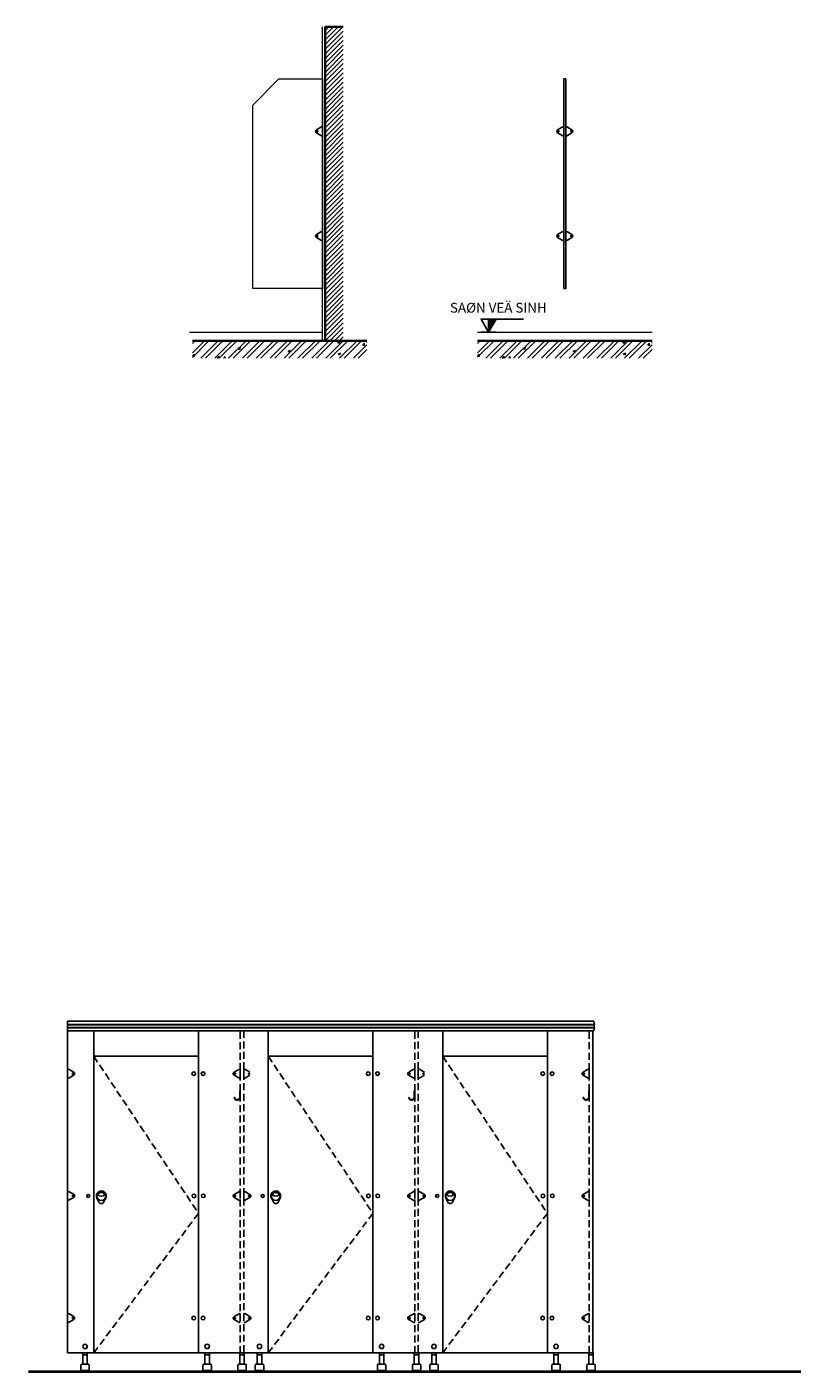
# Model space of a CAD drawing. Extents: x 176137 to 335297, y 137514 to 190266.
# Drawn here: x 268102 to 272488, y 171981 to 179692 of the extents above; entities that cross this region are included whole.
import ezdxf
from ezdxf.enums import TextEntityAlignment as Align

# ---------------------------------------------------------------- set-up
doc = ezdxf.new("R2010")
doc.units = ezdxf.units.DM
doc.header["$LTSCALE"] = 40
doc.header["$MEASUREMENT"] = 0
doc.linetypes.add('DASHED', pattern=[0.75, 0.5, -0.25])
doc.linetypes.add('DASHEDX2', pattern=[1.5, 1, -0.5])
for name, color, linetype in [('caodo', 2, 'CONTINUOUS'), ('HATCH', 8, 'CONTINUOUS'), ('NET KHUAT.AE', 44, 'DASHEDX2'), ('NET MANH.AE', 8, 'CONTINUOUS'), ('THIET BI.AE', 32, 'CONTINUOUS'), ('THIETBI', 142, 'CONTINUOUS')]:
    doc.layers.add(name, color=color, linetype=linetype)
doc.layers.add('NET CAT.AE', color=5, linetype='CONTINUOUS', lineweight=35)
doc.layers.add('vat lieu hoan thien', color=140, linetype='CONTINUOUS', lineweight=9)
doc.styles.add('HONG', font='romans.shx', dxfattribs={"width": 0.9})
doc.styles.add('VNI-HELVE-CONDENSEN', font='VHELVCN.TTF')

# ---------------------------------------------------------------- blocks, each defined once
blk = doc.blocks.new('cua-vach-vs')
at = {"layer": 'THIETBI', "linetype": 'DASHED', "ltscale": 2}
for p, q in [((-300, 1700), (300, 800)), ((300, 800), (-300, 0))]:
    blk.add_line(p, q, dxfattribs=at)
at = {"layer": 'THIETBI', "linetype": 'Continuous'}
for p, q in [((-281.8, 887.6), (-270.2, 864.4)), ((-231.7, 887.6), (-243.4, 864.4))]:
    blk.add_line(p, q, dxfattribs=at)
blk.add_lwpolyline([(-300, 0), (300, 0), (300, 1700), (-300, 1700)], close=True, dxfattribs=at)
for centre, radius in [((-256.8, 900.1), 26), ((-331.7, 900.1), 8.75)]:
    blk.add_circle(centre, radius, dxfattribs=at)
for centre, radius, start, end in [((-256.8, 900.1), 28, 333.36688, 206.63312), ((-256.8, 900.1), 20, 10.24973, 169.75027), ((-256.8, 937.3), 39, 239.69276, 300.30724), ((-256.8, 871.1), 15, 206.63312, 333.36688)]:
    blk.add_arc(centre, radius, start, end, dxfattribs=at)
blk = doc.blocks.new('bat-thep-vach-vs')
at = {"layer": 'THIETBI', "linetype": 'Continuous'}
for p, q in [((0, 26), (0, -26)), ((35, 8.7), (9.3, 23.5)), ((35, -8.7), (9.3, -23.5))]:
    blk.add_line(p, q, dxfattribs=at)
blk.add_circle((30, 0), 3.12, dxfattribs=at)
blk.add_circle((30, 0), 3.12, dxfattribs=at)
for centre, radius, start, end in [((0, 7.3), 18.7, 60, 90), ((30, 0), 10, 300, 60), ((0, -7.3), 18.7, 270, 300)]:
    blk.add_arc(centre, radius, start, end, dxfattribs=at)
blk = doc.blocks.new('md vach ngan nhe')
at = {"layer": 'THIETBI', "linetype": 'Continuous'}
for points in [[(499661, -1298771.8), (499661, -1298802.4), (499613, -1298802.4), (499613, -1298771.8, -0.414214), (499618, -1298766.8), (499656, -1298766.8, -0.414214), (499661, -1298771.8)], [(500361, -1298771.8), (500361, -1298802.4), (500313, -1298802.4), (500313, -1298771.8, -0.414214), (500318, -1298766.8), (500356, -1298766.8, -0.414214), (500361, -1298771.8)], [(500661, -1298771.8), (500661, -1298802.4), (500613, -1298802.4), (500613, -1298771.8, -0.414214), (500618, -1298766.8), (500656, -1298766.8, -0.414214), (500661, -1298771.8)], [(501361, -1298771.8), (501361, -1298802.4), (501313, -1298802.4), (501313, -1298771.8, -0.414214), (501318, -1298766.8), (501356, -1298766.8, -0.414214), (501361, -1298771.8)], [(501661, -1298771.8), (501661, -1298802.4), (501613, -1298802.4), (501613, -1298771.8, -0.414214), (501618, -1298766.8), (501656, -1298766.8, -0.414214), (501661, -1298771.8)], [(502361, -1298771.8), (502361, -1298802.4), (502313, -1298802.4), (502313, -1298771.8, -0.414214), (502318, -1298766.8), (502356, -1298766.8, -0.414214), (502361, -1298771.8)]]:
    blk.add_lwpolyline(points, format="xyb", dxfattribs=at)
blk.add_wipeout([(502552.5, -1296802.4), (502553.1, -1296802.6), (502553.5, -1296803), (502554.8, -1296807.5), (502556, -1296812.2), (502556.9, -1296817.7), (502557.1, -1296819.8), (502557.1, -1296820.2), (502556.7, -1296820.7), (502556.3, -1296821.1), (502556.1, -1296821.5), (502556, -1296821.9), (502556.1, -1296821.9), (502556.1, -1296837.9), (502556, -1296837.9), (502556.1, -1296838.4), (502556.4, -1296838.7), (502556.7, -1296839), (502557, -1296839.3), (502557.1, -1296839.6), (502557.1, -1296839.9), (502557.1, -1296840.2), (502557, -1296841), (502556.1, -1296846.9), (502555.2, -1296850.8), (502554.4, -1296854), (502553.5, -1296856.7), (502553.1, -1296857.2), (502552.5, -1296857.4), (502547, -1296857.4), (502547, -1298702.4), (499537, -1298702.4), (499537, -1296802.4)]).dxf.layer = 'NET MANH.AE'
for p, q in [((502552.5, -1296802.4), (499537, -1296802.4)), ((499537, -1296802.4), (499537, -1298702.4)), ((499537, -1296802.4), (499537, -1296857.4)), ((502557.1, -1296819.8), (499537, -1296819.8)), ((502556.1, -1296821.9), (499537, -1296821.9)), ((502556.1, -1296821.9), (502556, -1296821.9)), ((502556.1, -1296837.9), (502556.1, -1296821.9)), ((502556.3, -1296821.1), (502556.8, -1296820.6)), ((499537, -1296837.9), (502556.1, -1296837.9)), ((502557.1, -1296839.9), (499537, -1296839.9)), ((502552.5, -1296857.4), (499537, -1296857.4)), ((499537, -1296902.4), (499537, -1296929.9)), ((499687, -1298702.4), (499687, -1296857.4)), ((500287, -1297002.4), (500287, -1296857.4)), ((500581, -1296857.4), (500393, -1296857.4)), ((500687, -1298702.4), (500687, -1296857.4)), ((501287, -1297002.4), (501287, -1296857.4)), ((501687, -1298702.4), (501687, -1296857.4)), ((502287, -1297002.4), (502287, -1296857.4)), ((502535.5, -1296857.4), (502547.5, -1296857.4)), ((502547, -1298702.4), (502547, -1296857.4)), ((502556, -1296837.9), (502556.1, -1296837.9)), ((502556.8, -1296839.1), (502556.3, -1296838.6)), ((501287, -1296929.9), (501287, -1297002.4)), ((501287, -1296929.9), (501287, -1297002.4)), ((502287, -1296929.9), (502287, -1297002.4)), ((502287, -1296929.9), (502287, -1297002.4)), ((500287, -1297002.4), (500287, -1298702.4)), ((501287, -1297002.4), (501287, -1298702.4)), ((502287, -1297002.4), (502287, -1298702.4)), ((499537, -1298702.4), (499687, -1298702.4)), ((499624.3, -1298712.4), (499649.7, -1298712.4)), ((500287, -1298702.4), (500587, -1298702.4)), ((500324.3, -1298712.4), (500349.7, -1298712.4)), ((500581, -1298702.4), (500393, -1298702.4)), ((500587, -1298702.4), (500687, -1298702.4)), ((500624.3, -1298712.4), (500649.7, -1298712.4)), ((501287, -1298702.4), (502547, -1298702.4)), ((501324.3, -1298712.4), (501349.7, -1298712.4)), ((501347, -1298702.4), (501353, -1298702.4)), ((501587, -1298702.4), (501687, -1298702.4)), ((501624.3, -1298712.4), (501649.7, -1298712.4)), ((502324.3, -1298712.4), (502349.7, -1298712.4)), ((502347, -1298702.4), (502353, -1298702.4))]:
    blk.add_line(p, q, dxfattribs=at)
for points in [[(499649.7, -1298766.8), (499649.7, -1298702.4), (499624.3, -1298702.4), (499624.3, -1298766.8)], [(500349.7, -1298766.8), (500349.7, -1298702.4), (500324.3, -1298702.4), (500324.3, -1298766.8)], [(500649.7, -1298766.8), (500649.7, -1298702.4), (500624.3, -1298702.4), (500624.3, -1298766.8)], [(501349.7, -1298766.8), (501349.7, -1298702.4), (501324.3, -1298702.4), (501324.3, -1298766.8)], [(501649.7, -1298766.8), (501649.7, -1298702.4), (501624.3, -1298702.4), (501624.3, -1298766.8)], [(502349.7, -1298766.8), (502349.7, -1298702.4), (502324.3, -1298702.4), (502324.3, -1298766.8)]]:
    blk.add_lwpolyline(points, dxfattribs=at)
for centre, radius in [((500260.4, -1297102.4), 10.4), ((500313.9, -1297102.2), 10.4), ((501260.4, -1297102.4), 10.4), ((501313.9, -1297102.2), 10.4), ((502260.4, -1297102.4), 10.4), ((502313.9, -1297102.2), 10.4), ((500261.2, -1297802.4), 10.4), ((500314.7, -1297802.2), 10.4), ((501261.2, -1297802.4), 10.4), ((501314.7, -1297802.2), 10.4), ((502261.2, -1297802.4), 10.4), ((502314.7, -1297802.2), 10.4), ((500260, -1298502.4), 10.4), ((500313.5, -1298502.2), 10.4), ((501260, -1298502.4), 10.4), ((501313.5, -1298502.2), 10.4), ((502260, -1298502.4), 10.4), ((502313.5, -1298502.2), 10.4), ((499637, -1298665), 12.5), ((500337, -1298665), 12.5), ((500637, -1298665), 12.5), ((501337, -1298665), 12.5), ((501637, -1298665), 12.5), ((502337, -1298665), 12.5)]:
    blk.add_circle(centre, radius, dxfattribs=at)
for centre, radius, start, end in [((502552.5, -1296803.4), 1, 19.05139, 90), ((502483.9, -1296827), 73.6, 5.6219, 19.00191), ((502557, -1296821.9), 1, 135, 180), ((502556.1, -1296819.9), 1, 315, 5.75522), ((502552.5, -1296856.4), 1, 270, 340.94861), ((502483.9, -1296832.7), 73.6, 340.99809, 354.3781), ((502557, -1296837.9), 1, 180, 225), ((502556.1, -1296839.8), 1, 354.24478, 45)]:
    blk.add_arc(centre, radius, start, end, dxfattribs=at)
for name, p in [('cua-vach-vs', (499987, -1298702.4)), ('cua-vach-vs', (500987, -1298702.4)), ('cua-vach-vs', (501987, -1298702.4)), ('bat-thep-vach-vs', (499537, -1297102.2)), ('bat-thep-vach-vs', (499537, -1297802.2)), ('bat-thep-vach-vs', (499537, -1298502.2))]:
    blk.add_blockref(name, p, dxfattribs=at)
blk = doc.blocks.new('vach mat ben')
at = {"linetype": 'Continuous', "lineweight": 0}
blk.add_wipeout([(0, 675), (250, 675), (400, 525), (400, -425), (400, -525), (0, -525)], dxfattribs=at).dxf.layer = 'THIET BI.AE'
at = {"layer": 'THIET BI.AE', "linetype": 'Continuous', "lineweight": 0, "ltscale": 40}
blk.add_lwpolyline([(400, -425), (400, 525), (250, 675), (0, 675), (0, -525), (400, -525)], close=True, dxfattribs=at)
blk = doc.blocks.new('CADO-MB-1')
at = {"layer": 'caodo'}
blk.add_hatch(color=256, dxfattribs=at).paths.add_polyline_path([(173, 300), (0, 300), (0, 0)])
for p, q in [((-173, 300), (800, 300)), ((-173, 0), (173, 0)), ((0, 0), (0, 300))]:
    blk.add_line(p, q, dxfattribs=at)
blk.add_lwpolyline([(0, 0), (173, 300), (-173, 300), (0, 0)], dxfattribs=at)
at = {"layer": 'caodo', "color": 7, "style": 'HONG', "width": 0.9}
blk.add_attdef('%%P0.000', text='', height=225, dxfattribs=at).set_placement((259, 558), align=Align.MIDDLE_CENTER)
blk = doc.blocks.new('vach ngan')
at = {"layer": 'THIETBI'}
blk.add_lwpolyline([(-6, 0), (6, 0), (6, 1200), (-6, 1200)], close=True, dxfattribs=at)

msp = doc.modelspace()

# ---------------------------------------------------------------- hatches: boundary and pattern name
at = {"layer": 'vat lieu hoan thien'}
h = msp.add_hatch(dxfattribs=at)
h.set_pattern_fill('AR-CONC', color=256, scale=20, style=0)
h.set_pattern_definition([(50, (259059.65, 182232.86), (143.452, -12.5504), [15, -165]), (355, (259059.65, 182232.86), (-27.7503, 150.4384), [12, -132]), (100.4514, (259071.61, 182231.82), (115.7019, 137.8879), [12.748, -140.2284]), (46.1842, (259059.65, 182272.86), (213.4482, -33.1038), [22.5, -247.5]), (96.6356, (259077.44, 182270.1), (186.9325, 194.8236), [19.122, -210.3426]), (351.1842, (259059.65, 182272.86), (186.9324, 194.8237), [18, -198]), (21, (259079.65, 182262.86), (119.3814, -80.5238), [15, -165]), (326, (259079.65, 182262.86), (48.663, 145.03), [12, -132]), (71.4514, (259089.6, 182256.15), (168.0445, 64.5061), [12.748, -140.2284]), (37.5, (259059.655, 182232.863), (2.43197, 66.57877), [0, -130.4, 0, -134, 0, -132.5]), (7.5, (259059.655, 182232.86), (52.6139, 78.88234), [0, -76.4, 0, -127.4, 0, -50.5]), (327.5, (259015.055, 182232.86), (106.76449, -4.51097), [0, -50, 0, -156, 0, -207]), (317.5, (258995.05, 182232.86), (116.6372, 20.021), [0, -65, 0, -103.6, 0, -147])])
h.paths.add_polyline_path([(270051.1, 177793.8), (270051.1, 177893.8), (269051.1, 177893.8), (269051.1, 177793.8)])
h = msp.add_hatch(dxfattribs=at)
h.set_pattern_fill('ANSI32', color=256, scale=150, style=0)
h.set_pattern_definition([(45, (259059.655, 182232.86), (-39.77476, 39.77476), []), (45, (259086.17, 182232.86), (-39.77476, 39.77476), [])])
h.paths.add_polyline_path([(270051.1, 177793.8), (270051.1, 177893.8), (269051.1, 177893.8), (269051.1, 177793.8)])
h = msp.add_hatch(dxfattribs=at)
h.set_pattern_fill('AR-CONC', color=256, scale=20, style=0)
h.set_pattern_definition([(50, (260693.63, 182232.86), (143.452, -12.5504), [15, -165]), (355, (260693.63, 182232.86), (-27.7503, 150.4384), [12, -132]), (100.4514, (260705.58, 182231.82), (115.7019, 137.8879), [12.748, -140.2284]), (46.1842, (260693.63, 182272.86), (213.4482, -33.1038), [22.5, -247.5]), (96.6356, (260711.42, 182270.1), (186.9325, 194.8236), [19.122, -210.3426]), (351.1842, (260693.63, 182272.86), (186.9324, 194.8237), [18, -198]), (21, (260713.63, 182262.86), (119.3814, -80.5238), [15, -165]), (326, (260713.63, 182262.86), (48.663, 145.03), [12, -132]), (71.4514, (260723.58, 182256.15), (168.0445, 64.5061), [12.748, -140.2284]), (37.5, (260693.63, 182232.863), (2.43197, 66.57877), [0, -130.4, 0, -134, 0, -132.5]), (7.5, (260693.63, 182232.86), (52.6139, 78.88234), [0, -76.4, 0, -127.4, 0, -50.5]), (327.5, (260649.03, 182232.86), (106.76449, -4.51097), [0, -50, 0, -156, 0, -207]), (317.5, (260629.03, 182232.86), (116.6372, 20.021), [0, -65, 0, -103.6, 0, -147])])
h.paths.add_polyline_path([(271685.1, 177793.8), (271685.1, 177893.8), (270685.1, 177893.8), (270685.1, 177793.8)])
h = msp.add_hatch(dxfattribs=at)
h.set_pattern_fill('ANSI32', color=256, scale=150, style=0)
h.set_pattern_definition([(45, (260693.63, 182232.86), (-39.77476, 39.77476), []), (45, (260720.147, 182232.86), (-39.77476, 39.77476), [])])
h.paths.add_polyline_path([(271685.1, 177793.8), (271685.1, 177893.8), (270685.1, 177893.8), (270685.1, 177793.8)])

# ---------------------------------------------------------------- linework, layer by layer
at = {"layer": 'NET CAT.AE'}
for p, q in [((269051.1, 177893.8, 0), (270051.1, 177893.8, 0)), ((270685.1, 177893.8, 0), (271685.1, 177893.8, 0))]:
    msp.add_line(p, q, dxfattribs=at)
at = {"layer": 'vat lieu hoan thien'}
for p, q in [((269034.7, 177943.8, 0), (269796.7, 177943.8, 0)), ((270684.9, 177943.8, 0), (271685.4, 177943.8, 0))]:
    msp.add_line(p, q, dxfattribs=at)

# ---------------------------------------------------------------- block references
at = {"layer": 'caodo'}
ref = msp.add_blockref('CADO-MB-1', (270748, 177943.8, 0), dxfattribs=dict(at, xscale=0.25, yscale=0.25, zscale=0.25))
ref.add_attrib('%%P0.000', 'SAØN VEÄ SINH ', dxfattribs={"color": 7, "height": 56.25, "style": 'VNI-HELVE-CONDENSEN'}).set_placement((270812.7, 178083.4, 0), align=Align.MIDDLE_CENTER)
at = {"layer": 'NET CAT.AE', "lineweight": 0}
msp.add_blockref('vach ngan', (271185, 178193.8, 0), dxfattribs=at)
at = {"layer": 'THIET BI.AE', "linetype": 'Continuous', "lineweight": 0, "ltscale": 40, "xscale": -1}
msp.add_blockref('vach mat ben', (269796.7, 178718.8, 0), dxfattribs=at)
at = {"layer": 'THIET BI.AE'}
msp.add_blockref('md vach ngan nhe', (-231201.9, 1470798.4), dxfattribs=at)
at = {"layer": 'THIETBI', "linetype": 'Continuous', "rotation": 180}
msp.add_blockref('bat-thep-vach-vs', (271179, 179093.8, 0), dxfattribs=at)
at = {"layer": 'THIETBI', "linetype": 'Continuous', "xscale": -1, "rotation": 180}
msp.add_blockref('bat-thep-vach-vs', (271191, 179093.8, 0), dxfattribs=at)
at = {"layer": 'THIETBI', "linetype": 'Continuous', "xscale": -1}
msp.add_blockref('bat-thep-vach-vs', (271179, 178493.8, 0), dxfattribs=at)
at = {"layer": 'THIETBI', "linetype": 'Continuous'}
msp.add_blockref('bat-thep-vach-vs', (271191, 178493.8, 0), dxfattribs=at)

# ---------------------------------------------------------------- next in the draw order: hatches: boundary and pattern name
at = {"layer": 'HATCH'}
h = msp.add_hatch(dxfattribs=at)
h.set_pattern_fill('ANSI31', color=256, scale=150, angle=180, style=0)
h.set_pattern_definition([(225, (269811.718, 177893.786), (13.25825, -13.25825), [])])
h.paths.add_polyline_path([(269915.2, 179692), (269811.7, 179692), (269811.7, 177893.8), (269915.2, 177893.8)])

# ---------------------------------------------------------------- next in the draw order: linework, layer by layer
at = {"layer": 'NET CAT.AE'}
msp.add_line((269811.7, 177893.8, 0), (269811.7, 179692, 0), dxfattribs=at)
at = {"layer": 'NET CAT.AE', "elevation": 0}
msp.add_lwpolyline([(269915.2, 177893.8), (269811.7, 177893.8), (269811.7, 179692), (269915.2, 179692)], dxfattribs=at)
at = {"layer": 'NET KHUAT.AE'}
for p, q in [((269290.1, 173704.5), (269315.8, 173719.3)), ((269290.1, 173687.1), (269315.8, 173672.3)), ((269325.1, 173721.8), (269325.1, 173669.8)), ((269345.1, 173722), (269345.1, 173670)), ((269380.1, 173704.7), (269354.4, 173719.5)), ((269380.1, 173687.4), (269354.4, 173672.5)), ((270290.1, 173704.5), (270315.8, 173719.3)), ((270290.1, 173687.1), (270315.8, 173672.3)), ((270325.1, 173721.8), (270325.1, 173669.8)), ((270345.1, 173722), (270345.1, 173670)), ((270380.1, 173704.7), (270354.4, 173719.5)), ((270380.1, 173687.4), (270354.4, 173672.5)), ((271290.1, 173704.5), (271315.8, 173719.3)), ((271290.1, 173687.1), (271315.8, 173672.3)), ((271325.1, 173721.8), (271325.1, 173669.8)), ((269322.1, 173605.6), (269325.1, 173605.6)), ((269348.1, 173605.6), (269345.1, 173605.6)), ((270322.1, 173605.6), (270325.1, 173605.6)), ((270348.1, 173605.6), (270345.1, 173605.6)), ((271322.1, 173605.6), (271325.1, 173605.6)), ((271348.1, 173605.6), (271345.1, 173605.6)), ((269290.1, 173004.5), (269315.8, 173019.3)), ((269290.1, 172987.1), (269315.8, 172972.3)), ((269325.1, 173021.8), (269325.1, 172969.8)), ((269345.1, 173022), (269345.1, 172970)), ((269380.1, 173004.7), (269354.4, 173019.5)), ((269380.1, 172987.4), (269354.4, 172972.5)), ((270290.1, 173004.5), (270315.8, 173019.3)), ((270290.1, 172987.1), (270315.8, 172972.3)), ((270325.1, 173021.8), (270325.1, 172969.8)), ((270345.1, 173022), (270345.1, 172970)), ((270380.1, 173004.7), (270354.4, 173019.5)), ((270380.1, 172987.4), (270354.4, 172972.5)), ((271290.1, 173004.5), (271315.8, 173019.3)), ((271290.1, 172987.1), (271315.8, 172972.3)), ((271325.1, 173021.8), (271325.1, 172969.8)), ((269290.1, 172304.5), (269315.8, 172319.3)), ((269290.1, 172287.1), (269315.8, 172272.3)), ((269325.1, 172321.8), (269325.1, 172269.8)), ((269345.1, 172322), (269345.1, 172270)), ((269380.1, 172304.7), (269354.4, 172319.5)), ((269380.1, 172287.4), (269354.4, 172272.5)), ((270290.1, 172304.5), (270315.8, 172319.3)), ((270290.1, 172287.1), (270315.8, 172272.3)), ((270325.1, 172321.8), (270325.1, 172269.8)), ((270345.1, 172322), (270345.1, 172270)), ((270380.1, 172304.7), (270354.4, 172319.5)), ((270380.1, 172287.4), (270354.4, 172272.5)), ((271290.1, 172304.5), (271315.8, 172319.3)), ((271290.1, 172287.1), (271315.8, 172272.3)), ((271325.1, 172321.8), (271325.1, 172269.8))]:
    msp.add_line(p, q, dxfattribs=at)
for points in [[(269325.1, 173941), (269345.1, 173941), (269345.1, 172096), (269325.1, 172096)], [(270325.1, 173941), (270345.1, 173941), (270345.1, 172096), (270325.1, 172096)], [(271325.1, 173941), (271345.1, 173941), (271345.1, 172096), (271325.1, 172096)]]:
    msp.add_lwpolyline(points, close=True, dxfattribs=at)
for points in [[(269325.1, 173605.6), (269325.1, 173558.3, -0.112209), (269324.3, 173555.3, -0.2898), (269307.8, 173545), (269304.2, 173545, -0.387853), (269290.5, 173560), (269293.5, 173560), (269293.6, 173559), (269293.7, 173558), (269294, 173556.9), (269294.4, 173555.9), (269295.5, 173554), (269296.9, 173552.2), (269298.6, 173550.6), (269300.4, 173549.3), (269301.4, 173548.8), (269302.3, 173548.4), (269303.3, 173548.2), (269304.3, 173548), (269307.8, 173548, 0.267334), (269321.6, 173556.6), (269321.6, 173556.7), (269321.7, 173556.7, 0.104071), (269322.1, 173558.4), (269322.1, 173605.6)], [(270325.1, 173605.6), (270325.1, 173558.3, -0.112209), (270324.3, 173555.3, -0.2898), (270307.8, 173545), (270304.2, 173545, -0.387853), (270290.5, 173560), (270293.5, 173560), (270293.6, 173559), (270293.8, 173558), (270294.1, 173556.9), (270294.5, 173555.9), (270295.5, 173554), (270296.9, 173552.2), (270298.6, 173550.6), (270300.4, 173549.3), (270301.4, 173548.8), (270302.4, 173548.4), (270303.3, 173548.2), (270304.3, 173548), (270307.8, 173548, 0.267334), (270321.6, 173556.6), (270321.6, 173556.7), (270321.7, 173556.7, 0.104071), (270322.1, 173558.4), (270322.1, 173605.6)], [(271325.1, 173605.6), (271325.1, 173558.3, -0.112209), (271324.3, 173555.3, -0.2898), (271307.8, 173545), (271304.2, 173545, -0.387853), (271290.5, 173560), (271293.5, 173560), (271293.6, 173559), (271293.7, 173558), (271294, 173556.9), (271294.4, 173555.9), (271295.5, 173554), (271296.9, 173552.2), (271298.6, 173550.6), (271300.4, 173549.3), (271301.4, 173548.8), (271302.3, 173548.4), (271303.3, 173548.2), (271304.3, 173548), (271307.8, 173548, 0.267334), (271321.6, 173556.6), (271321.6, 173556.7), (271321.7, 173556.7, 0.104071), (271322.1, 173558.4), (271322.1, 173605.6)]]:
    msp.add_lwpolyline(points, format="xyb", dxfattribs=at)
for centre in [(269295.1, 173695.8), (269375.1, 173696), (270295.1, 173695.8), (270375.1, 173696), (271295.1, 173695.8), (269295.1, 172995.8), (269375.1, 172996), (270295.1, 172995.8), (270375.1, 172996), (271295.1, 172995.8), (269295.1, 172295.8), (269375.1, 172296), (270295.1, 172295.8), (270375.1, 172296), (271295.1, 172295.8)]:
    msp.add_circle(centre, 3, dxfattribs=at)
for centre, radius, start, end in [((269294.7, 173695.8), 10, 120, 240), ((269325.1, 173703.1), 18.7, 90, 120), ((269325.1, 173688.5), 18.7, 240, 270), ((269345.1, 173703.3), 18.7, 60, 90), ((269345.1, 173688.7), 18.7, 270, 300), ((269345.1, 173688.6), 18.7, 270, 270.00196), ((270294.7, 173695.8), 10, 120, 240), ((270325.1, 173703.1), 18.7, 90, 120), ((270325.1, 173688.5), 18.7, 240, 270), ((270345.1, 173703.3), 18.7, 60, 90), ((270345.1, 173688.7), 18.7, 270, 300), ((270345.1, 173688.6), 18.7, 270, 270.00196), ((271294.7, 173695.8), 10, 120, 240), ((271325.1, 173703.1), 18.7, 90, 120), ((271325.1, 173688.5), 18.7, 240, 270), ((269294.7, 172995.8), 10, 120, 240), ((269325.1, 173003.1), 18.7, 90, 120), ((269325.1, 172988.5), 18.7, 240, 270), ((269345.1, 173003.3), 18.7, 60, 90), ((269345.1, 172988.7), 18.7, 270, 300), ((269345.1, 172988.6), 18.7, 270, 270.00196), ((269375.1, 172996), 10, 300, 60), ((270294.7, 172995.8), 10, 120, 240), ((270325.1, 173003.1), 18.7, 90, 120), ((270325.1, 172988.5), 18.7, 240, 270), ((270345.1, 173003.3), 18.7, 60, 90), ((270345.1, 172988.7), 18.7, 270, 300), ((270345.1, 172988.6), 18.7, 270, 270.00196), ((270375.1, 172996), 10, 300, 60), ((271294.7, 172995.8), 10, 120, 240), ((271325.1, 173003.1), 18.7, 90, 120), ((271325.1, 172988.5), 18.7, 240, 270), ((269294.7, 172295.8), 10, 120, 240), ((269325.1, 172303.1), 18.7, 90, 120), ((269325.1, 172288.5), 18.7, 240, 270), ((269345.1, 172303.3), 18.7, 60, 90), ((269345.1, 172288.7), 18.7, 270, 300), ((269345.1, 172288.6), 18.7, 270, 270.00196), ((269375.1, 172296), 10, 300, 60), ((270294.7, 172295.8), 10, 120, 240), ((270325.1, 172303.1), 18.7, 90, 120), ((270325.1, 172288.5), 18.7, 240, 270), ((270345.1, 172303.3), 18.7, 60, 90), ((270345.1, 172288.7), 18.7, 270, 300), ((270345.1, 172288.6), 18.7, 270, 270.00196), ((270375.1, 172296), 10, 300, 60), ((271294.7, 172295.8), 10, 120, 240), ((271325.1, 172303.1), 18.7, 90, 120), ((271325.1, 172288.5), 18.7, 240, 270)]:
    msp.add_arc(centre, radius, start, end, dxfattribs=at)
at = {"layer": 'NET MANH.AE', "const_width": 15}
msp.add_lwpolyline([(280962.8, 171988.5), (268109.4, 171988.5)], dxfattribs=at)
at = {"layer": 'THIET BI.AE', "color": 8, "linetype": 'Continuous'}
for p, q in [((269347.8, 172086), (269322.4, 172086)), ((270347.8, 172086), (270322.4, 172086)), ((271347.8, 172086), (271322.4, 172086))]:
    msp.add_line(p, q, dxfattribs=at)
for points in [[(269322.4, 172031.6), (269322.4, 172096), (269347.8, 172096), (269347.8, 172031.6)], [(270322.4, 172031.6), (270322.4, 172096), (270347.8, 172096), (270347.8, 172031.6)], [(271322.4, 172031.6), (271322.4, 172096), (271347.8, 172096), (271347.8, 172031.6)]]:
    msp.add_lwpolyline(points, dxfattribs=at)
for points in [[(269311.1, 172026.6), (269311.1, 171996), (269359.1, 171996), (269359.1, 172026.6, 0.414214), (269354.1, 172031.6), (269316.1, 172031.6, 0.414214), (269311.1, 172026.6)], [(270311.1, 172026.6), (270311.1, 171996), (270359.1, 171996), (270359.1, 172026.6, 0.414214), (270354.1, 172031.6), (270316.1, 172031.6, 0.414214), (270311.1, 172026.6)], [(271311.1, 172026.6), (271311.1, 171996), (271359.1, 171996), (271359.1, 172026.6, 0.414214), (271354.1, 172031.6), (271316.1, 172031.6, 0.414214), (271311.1, 172026.6)]]:
    msp.add_lwpolyline(points, format="xyb", dxfattribs=at)
at = {"layer": 'vat lieu hoan thien'}
msp.add_line((269796.7, 177893.8, 0), (269796.7, 179692, 0), dxfattribs=at)

# ---------------------------------------------------------------- next in the draw order: block references
at = {"layer": 'THIETBI', "linetype": 'Continuous', "rotation": 180}
msp.add_blockref('bat-thep-vach-vs', (269796.7, 179093.8, 0), dxfattribs=at)
at = {"layer": 'THIETBI', "linetype": 'Continuous', "xscale": -1}
msp.add_blockref('bat-thep-vach-vs', (269796.7, 178493.8, 0), dxfattribs=at)

doc.saveas('drawing.dxf')
